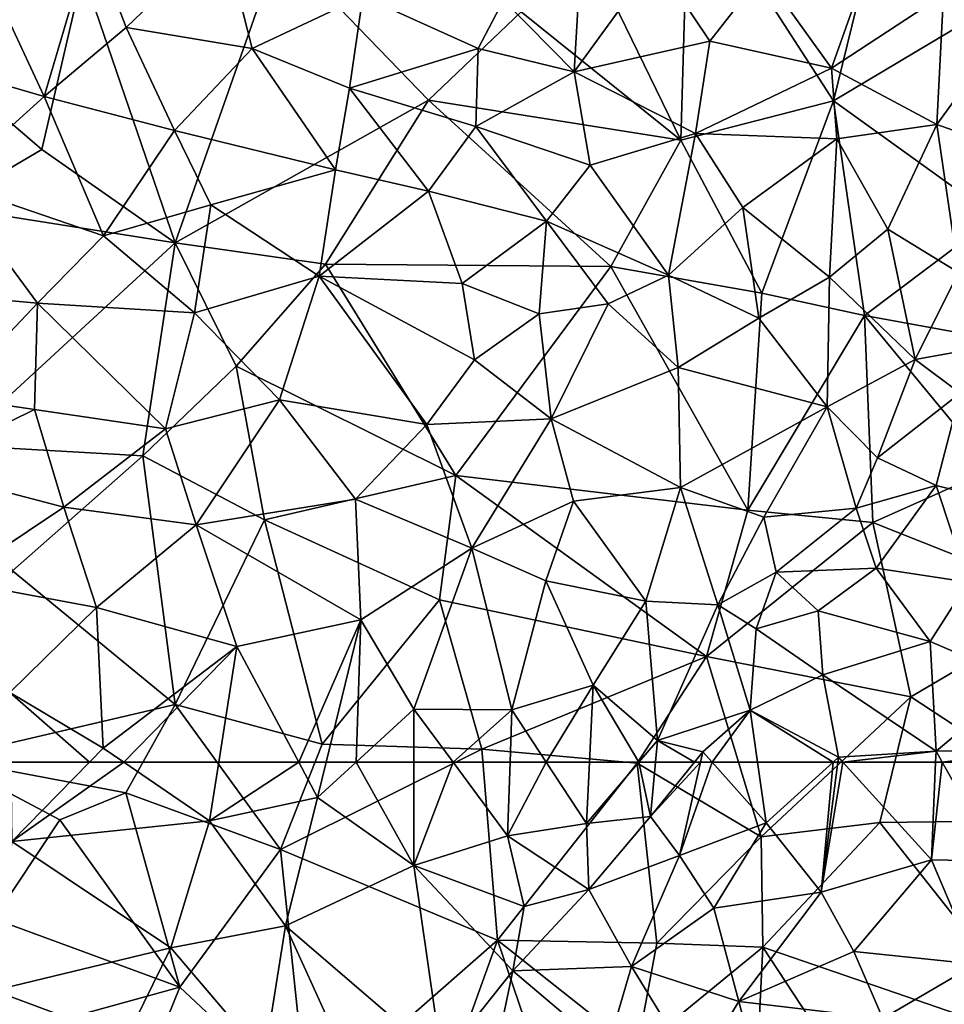
# Model space of a CAD drawing. Extents: x 576000 to 577000, y 6226000 to 6227017.
# Drawn here: x 576141 to 576181, y 6226115 to 6226157 of the extents above; entities that cross this region are included whole.
import ezdxf

# ---------------------------------------------------------------- set-up
doc = ezdxf.new("R2010")
doc.units = 0
doc.header["$MEASUREMENT"] = 0
doc.layers.add('Skov', color=109, linetype='Continuous')
doc.layers.add('Terraen_skov', color=33, linetype='Continuous')

# ---------------------------------------------------------------- blocks, each defined once
blk = doc.blocks.new('1km_6226_576_UTM32_ACAD_1_FMEBLOCK35')
at = {"layer": 'Terraen_skov', "color": 92, "true_color": 0x00cc00}
for points in [[(-27.891, 62.5, 28.221), (-31.294, 62.5, 28.323), (-31.246, 59.06, 28.28)], [(-26.403, 62.5, 28.181), (-27.891, 62.5, 28.221), (-31.246, 59.06, 28.28)], [(-26.403, 62.5, 28.181), (-31.246, 59.06, 28.28), (-22.686, 59.96, 28.06)], [(-22.286, 62.5, 28.073), (-26.403, 62.5, 28.181), (-22.686, 59.96, 28.06)], [(-18.822, 62.5, 27.939), (-22.286, 62.5, 28.073), (-22.686, 59.96, 28.06)], [(-18.822, 62.5, 27.939), (-22.686, 59.96, 28.06), (-18.006, 60.97, 27.89)], [(-17.632, 62.5, 27.882), (-18.822, 62.5, 27.939), (-18.006, 60.97, 27.89)], [(-16.336, 62.5, 27.79), (-18.006, 60.97, 27.89), (-13.836, 58.02, 27.54)], [(-16.336, 62.5, 27.79), (-17.632, 62.5, 27.882), (-18.006, 60.97, 27.89)], [(-13.829, 62.5, 27.606), (-16.336, 62.5, 27.79), (-13.836, 58.02, 27.54)], [(-12.129, 62.5, 27.627), (-13.829, 62.5, 27.606), (-13.836, 58.02, 27.54)], [(-12.129, 62.5, 27.627), (-13.836, 58.02, 27.54), (-9.776, 59.31, 27.61)], [(-9.665, 62.5, 27.499), (-12.129, 62.5, 27.627), (-9.776, 59.31, 27.61)], [(-8.099, 62.5, 27.392), (-9.665, 62.5, 27.499), (-9.776, 59.31, 27.61)], [(-8.099, 62.5, 27.392), (-9.776, 59.31, 27.61), (-6.356, 59.84, 27.36)], [(-6.223, 62.5, 27.387), (-8.099, 62.5, 27.392), (-6.356, 59.84, 27.36)], [(-4.08, 62.5, 27.427), (-6.356, 59.84, 27.36), (-3.576, 60.14, 25.67)], [(-4.08, 62.5, 27.427), (-6.223, 62.5, 27.387), (-6.356, 59.84, 27.36)], [(-4.08, 62.5, 27.427), (-3.576, 60.14, 25.67), (-3.361, 62.5, 26.943)], [(-3.361, 62.5, 26.943), (-3.576, 60.14, 25.67), (-1.669, 62.5, 25.393)], [(-1.669, 62.5, 25.393), (-3.576, 60.14, 25.67), (-1.407, 62.5, 25.094)], [(-3.576, 60.14, 25.67), (-2.316, 58.46, 22.89), (-1.407, 62.5, 25.094)], [(-1.407, 62.5, 25.094), (-2.316, 58.46, 22.89), (-0.906, 62.5, 24.737)], [(-2.316, 58.46, 22.89), (1.434, 59.87, 21.21), (-0.906, 62.5, 24.737)], [(-0.906, 62.5, 24.737), (1.434, 59.87, 21.21), (1.062, 62.5, 22.886)], [(4.333, 62.5, 20.349), (1.062, 62.5, 22.886), (1.434, 59.87, 21.21)], [(4.333, 62.5, 20.349), (1.434, 59.87, 21.21), (3.814, 56.87, 18.07)], [(4.333, 62.5, 20.349), (3.814, 56.87, 18.07), (4.537, 62.5, 20.201)], [(4.537, 62.5, 20.201), (3.814, 56.87, 18.07), (4.754, 62.5, 20.062)], [(3.814, 56.87, 18.07), (8.594, 58.26, 15.67), (4.754, 62.5, 20.062)], [(4.754, 62.5, 20.062), (8.594, 58.26, 15.67), (8.774, 62.5, 17.371)], [(8.774, 62.5, 17.371), (8.594, 58.26, 15.67), (9.062, 62.5, 17.219)], [(8.594, 58.26, 15.67), (11.504, 58.21, 14.11), (9.062, 62.5, 17.219)], [(12.973, 62.5, 15.659), (9.062, 62.5, 17.219), (11.504, 58.21, 14.11)], [(-18.006, 60.97, 27.89), (-22.686, 59.96, 28.06), (-19.386, 55.41, 27.89)], [(-13.836, 58.02, 27.54), (-18.006, 60.97, 27.89), (-19.386, 55.41, 27.89)], [(-22.686, 59.96, 28.06), (-31.246, 59.06, 28.28), (-24.356, 54.45, 28.04)], [(-22.686, 59.96, 28.06), (-24.356, 54.45, 28.04), (-19.386, 55.41, 27.89)], [(-9.776, 59.31, 27.61), (-6.246, 56.98, 24.86), (-6.356, 59.84, 27.36)], [(-3.576, 60.14, 25.67), (-6.356, 59.84, 27.36), (-6.246, 56.98, 24.86)], [(-3.576, 60.14, 25.67), (-6.246, 56.98, 24.86), (-2.316, 58.46, 22.89)], [(-2.316, 58.46, 22.89), (-0.836, 56.18, 20.59), (1.434, 59.87, 21.21)], [(-0.836, 56.18, 20.59), (3.814, 56.87, 18.07), (1.434, 59.87, 21.21)], [(-13.836, 58.02, 27.54), (-9.056, 56.24, 27.51), (-9.776, 59.31, 27.61)], [(-9.776, 59.31, 27.61), (-9.056, 56.24, 27.51), (-6.246, 56.98, 24.86)], [(-32.026, 52.61, 28.15), (-24.356, 54.45, 28.04), (-31.246, 59.06, 28.28)], [(-2.316, 58.46, 22.89), (-6.246, 56.98, 24.86), (-4.406, 53.65, 21.79)], [(-2.316, 58.46, 22.89), (-4.406, 53.65, 21.79), (-0.836, 56.18, 20.59)], [(-13.836, 58.02, 27.54), (-19.386, 55.41, 27.89), (-12.616, 49.59, 27.4)], [(-13.836, 58.02, 27.54), (-9.546, 53.46, 27.36), (-9.056, 56.24, 27.51)], [(-13.836, 58.02, 27.54), (-12.616, 49.59, 27.4), (-9.546, 53.46, 27.36)], [(8.594, 58.26, 15.67), (3.814, 56.87, 18.07), (5.234, 54.29, 15.68)], [(8.594, 58.26, 15.67), (5.234, 54.29, 15.68), (10.524, 53.75, 12.66)], [(8.594, 58.26, 15.67), (10.524, 53.75, 12.66), (11.504, 58.21, 14.11)], [(-9.546, 53.46, 27.36), (-4.406, 53.65, 21.79), (-6.246, 56.98, 24.86)], [(-9.056, 56.24, 27.51), (-9.546, 53.46, 27.36), (-6.246, 56.98, 24.86)], [(-0.836, 56.18, 20.59), (0.244, 52.13, 18.2), (3.814, 56.87, 18.07)], [(3.814, 56.87, 18.07), (0.244, 52.13, 18.2), (5.234, 54.29, 15.68)], [(-0.836, 56.18, 20.59), (-4.406, 53.65, 21.79), (0.244, 52.13, 18.2)], [(-19.386, 55.41, 27.89), (-24.356, 54.45, 28.04), (-20.296, 49.69, 27.63)], [(-19.386, 55.41, 27.89), (-20.296, 49.69, 27.63), (-16.406, 48.84, 27.71)], [(-19.386, 55.41, 27.89), (-16.406, 48.84, 27.71), (-12.616, 49.59, 27.4)], [(-32.026, 52.61, 28.15), (-26.316, 50.49, 27.95), (-24.356, 54.45, 28.04)], [(-24.356, 54.45, 28.04), (-26.316, 50.49, 27.95), (-20.296, 49.69, 27.63)], [(0.244, 52.13, 18.2), (6.494, 51.39, 14.2), (5.234, 54.29, 15.68)], [(6.494, 51.39, 14.2), (10.524, 53.75, 12.66), (5.234, 54.29, 15.68)], [(6.494, 51.39, 14.2), (10.634, 50.66, 12.45), (10.524, 53.75, 12.66)], [(-9.546, 53.46, 27.36), (-12.616, 49.59, 27.4), (-10.646, 48.23, 24.45)], [(-9.546, 53.46, 27.36), (-10.646, 48.23, 24.45), (-5.476, 50, 21.29)], [(-9.546, 53.46, 27.36), (-5.476, 50, 21.29), (-4.406, 53.65, 21.79)], [(-4.406, 53.65, 21.79), (-5.476, 50, 21.29), (-1.606, 49.09, 17.88)], [(-4.406, 53.65, 21.79), (-1.606, 49.09, 17.88), (0.244, 52.13, 18.2)], [(-32.026, 52.61, 28.15), (-29.386, 47.76, 28.05), (-26.316, 50.49, 27.95)], [(1.524, 47.32, 15.13), (0.244, 52.13, 18.2), (-1.606, 49.09, 17.88)], [(1.524, 47.32, 15.13), (6.494, 51.39, 14.2), (0.244, 52.13, 18.2)]]:
    blk.add_polyline3d(points, close=True, dxfattribs=at)
blk = doc.blocks.new('1km_6226_576_UTM32_ACAD_1_FMEBLOCK50')
at = {"layer": 'Terraen_skov', "color": 92, "true_color": 0x00cc00}
for points in [[(-49.05, -26.42, 28.84), (-51.14, -32.08, 28.78), (-45.67, -33.66, 28.78)], [(-43.63, -26.71, 28.66), (-49.05, -26.42, 28.84), (-45.67, -33.66, 28.78)], [(-43.63, -26.71, 28.66), (-45.67, -33.66, 28.78), (-42.12, -30.67, 28.67)], [(-43.63, -26.71, 28.66), (-42.12, -30.67, 28.67), (-37.92, -26.63, 28.62)], [(-37.92, -26.63, 28.62), (-42.12, -30.67, 28.67), (-36.66, -31.58, 28.64)], [(-37.92, -26.63, 28.62), (-36.66, -31.58, 28.64), (-31.87, -29.32, 28.48)], [(-11.56, -32.43, 27.3), (-9.85, -27.63, 27.37), (-14.52, -28.3, 27.49)], [(-11.56, -32.43, 27.3), (-6.7, -29.24, 27.33), (-9.85, -27.63, 27.37)], [(-25.77, -29.47, 28.1), (-22.71, -32.59, 27.74), (-22.45, -28.12, 27.85)], [(-19.19, -27.74, 27.72), (-22.45, -28.12, 27.85), (-22.71, -32.59, 27.74)], [(-19.19, -27.74, 27.72), (-22.71, -32.59, 27.74), (-16.83, -31.27, 27.51)], [(-19.19, -27.74, 27.72), (-16.83, -31.27, 27.51), (-14.52, -28.3, 27.49)], [(-11.56, -32.43, 27.3), (-14.52, -28.3, 27.49), (-16.83, -31.27, 27.51)], [(-31.87, -29.32, 28.48), (-36.66, -31.58, 28.64), (-32.44, -33.3, 28.44)], [(-31.87, -29.32, 28.48), (-32.44, -33.3, 28.44), (-26.87, -31.59, 28.13)], [(-25.77, -29.47, 28.1), (-31.87, -29.32, 28.48), (-26.87, -31.59, 28.13)], [(-6.99, -34.87, 27.22), (-6.7, -29.24, 27.33), (-11.56, -32.43, 27.3)], [(-6.99, -34.87, 27.22), (-3.95, -30.68, 27.23), (-6.7, -29.24, 27.33)], [(-25.77, -29.47, 28.1), (-26.87, -31.59, 28.13), (-22.71, -32.59, 27.74)], [(-42.12, -30.67, 28.67), (-45.67, -33.66, 28.78), (-40.03, -35.13, 28.64)], [(-42.12, -30.67, 28.67), (-40.03, -35.13, 28.64), (-36.66, -31.58, 28.64)], [(-6.99, -34.87, 27.22), (-2.37, -36.51, 27.17), (-3.95, -30.68, 27.23)], [(-17.45, -35.27, 27.48), (-16.83, -31.27, 27.51), (-22.71, -32.59, 27.74)], [(-17.45, -35.27, 27.48), (-11.56, -32.43, 27.3), (-16.83, -31.27, 27.51)], [(-36.66, -31.58, 28.64), (-40.03, -35.13, 28.64), (-33.05, -36.84, 28.33)], [(-36.66, -31.58, 28.64), (-33.05, -36.84, 28.33), (-32.44, -33.3, 28.44)], [(-32.44, -33.3, 28.44), (-26.97, -34.96, 27.97), (-26.87, -31.59, 28.13)], [(-26.87, -31.59, 28.13), (-26.97, -34.96, 27.97), (-22.71, -32.59, 27.74)], [(-51.14, -32.08, 28.78), (-49.82, -37.4, 28.81), (-45.67, -33.66, 28.78)], [(-22.02, -36.64, 27.63), (-22.71, -32.59, 27.74), (-26.97, -34.96, 27.97)], [(-22.02, -36.64, 27.63), (-17.45, -35.27, 27.48), (-22.71, -32.59, 27.74)], [(-17.45, -35.27, 27.48), (-11.32, -35.49, 27.33), (-11.56, -32.43, 27.3)], [(-6.99, -34.87, 27.22), (-11.56, -32.43, 27.3), (-11.32, -35.49, 27.33)], [(-45.67, -33.66, 28.78), (-49.82, -37.4, 28.81), (-43.11, -39.7, 28.7)], [(-45.67, -33.66, 28.78), (-43.11, -39.7, 28.7), (-40.03, -35.13, 28.64)], [(-32.44, -33.3, 28.44), (-33.05, -36.84, 28.33), (-29.02, -37.76, 28.01)], [(-32.44, -33.3, 28.44), (-29.02, -37.76, 28.01), (-26.97, -34.96, 27.97)], [(-23.91, -39.06, 27.71), (-26.97, -34.96, 27.97), (-29.02, -37.76, 28.01)], [(-23.91, -39.06, 27.71), (-22.02, -36.64, 27.63), (-26.97, -34.96, 27.97)], [(-9.12, -39.41, 27.07), (-6.99, -34.87, 27.22), (-11.32, -35.49, 27.33)], [(-6.05, -41.29, 27.17), (-6.99, -34.87, 27.22), (-9.12, -39.41, 27.07)], [(-6.05, -41.29, 27.17), (-2.37, -36.51, 27.17), (-6.99, -34.87, 27.22)], [(-40.03, -35.13, 28.64), (-43.11, -39.7, 28.7), (-38.45, -38.36, 28.61)], [(-40.03, -35.13, 28.64), (-38.45, -38.36, 28.61), (-33.05, -36.84, 28.33)], [(-18.62, -41.4, 27.44), (-17.45, -35.27, 27.48), (-22.02, -36.64, 27.63)], [(-18.62, -41.4, 27.44), (-15.4, -38.47, 27.28), (-17.45, -35.27, 27.48)], [(-15.4, -38.47, 27.28), (-11.32, -35.49, 27.33), (-17.45, -35.27, 27.48)], [(-15.4, -38.47, 27.28), (-11.65, -41.49, 27.22), (-11.32, -35.49, 27.33)], [(-9.12, -39.41, 27.07), (-11.32, -35.49, 27.33), (-11.65, -41.49, 27.22)], [(-18.62, -41.4, 27.44), (-22.02, -36.64, 27.63), (-23.91, -39.06, 27.71)], [(-33.05, -36.84, 28.33), (-38.45, -38.36, 28.61), (-33.76, -41.44, 28.32)], [(-29.02, -37.76, 28.01), (-33.05, -36.84, 28.33), (-33.76, -41.44, 28.32)], [(-49.82, -37.4, 28.81), (-49.93, -42.26, 28.81), (-45.97, -42.62, 28.7)], [(-49.82, -37.4, 28.81), (-45.97, -42.62, 28.7), (-43.11, -39.7, 28.7)], [(-29.02, -37.76, 28.01), (-33.76, -41.44, 28.32), (-27.56, -41.77, 27.95)], [(-23.91, -39.06, 27.71), (-29.02, -37.76, 28.01), (-27.56, -41.77, 27.95)], [(-38.45, -38.36, 28.61), (-43.11, -39.7, 28.7), (-39.16, -43.04, 28.57)], [(-38.45, -38.36, 28.61), (-39.16, -43.04, 28.57), (-33.76, -41.44, 28.32)], [(-14.71, -43.27, 27.3), (-15.4, -38.47, 27.28), (-18.62, -41.4, 27.44)], [(-14.71, -43.27, 27.3), (-11.65, -41.49, 27.22), (-15.4, -38.47, 27.28)], [(-24.22, -43.08, 27.66), (-23.91, -39.06, 27.71), (-27.56, -41.77, 27.95)], [(-24.22, -43.08, 27.66), (-21.24, -42.64, 27.57), (-23.91, -39.06, 27.71)], [(-21.24, -42.64, 27.57), (-18.62, -41.4, 27.44), (-23.91, -39.06, 27.71)], [(-7.94, -45.06, 27.03), (-9.12, -39.41, 27.07), (-11.65, -41.49, 27.22)], [(-7.94, -45.06, 27.03), (-6.05, -41.29, 27.17), (-9.12, -39.41, 27.07)], [(-45.97, -42.62, 28.7), (-39.16, -43.04, 28.57), (-43.11, -39.7, 28.7)], [(-7.94, -45.06, 27.03), (-3.37, -44.24, 24.76), (-6.05, -41.29, 27.17)], [(-33.76, -41.44, 28.32), (-39.16, -43.04, 28.57), (-35.48, -46.81, 28.26)], [(-33.76, -41.44, 28.32), (-35.48, -46.81, 28.26), (-29.1, -47.87, 27.94)], [(-27.03, -45.07, 27.85), (-33.76, -41.44, 28.32), (-29.1, -47.87, 27.94)], [(-27.03, -45.07, 27.85), (-27.56, -41.77, 27.95), (-33.76, -41.44, 28.32)], [(-27.03, -45.07, 27.85), (-24.22, -43.08, 27.66), (-27.56, -41.77, 27.95)], [(-21.24, -42.64, 27.57), (-18.2, -45.4, 27.37), (-18.62, -41.4, 27.44)], [(-14.71, -43.27, 27.3), (-18.62, -41.4, 27.44), (-18.2, -45.4, 27.37)], [(-11.74, -47.11, 27.3), (-11.65, -41.49, 27.22), (-14.71, -43.27, 27.3)], [(-11.74, -47.11, 27.3), (-7.94, -45.06, 27.03), (-11.65, -41.49, 27.22)], [(-49.93, -42.26, 28.81), (-49.8, -46.68, 28.73), (-45.97, -42.62, 28.7)], [(-45.97, -42.62, 28.7), (-49.8, -46.68, 28.73), (-46.09, -47.23, 28.65)], [(-45.97, -42.62, 28.7), (-46.09, -47.23, 28.65), (-40.42, -48.06, 28.48)], [(-45.97, -42.62, 28.7), (-40.42, -48.06, 28.48), (-39.16, -43.04, 28.57)], [(-23.7, -47.63, 27.5), (-21.24, -42.64, 27.57), (-24.22, -43.08, 27.66)], [(-23.7, -47.63, 27.5), (-18.2, -45.4, 27.37), (-21.24, -42.64, 27.57)], [(-39.16, -43.04, 28.57), (-40.42, -48.06, 28.48), (-35.48, -46.81, 28.26)], [(-23.7, -47.63, 27.5), (-24.22, -43.08, 27.66), (-27.03, -45.07, 27.85)], [(-11.74, -47.11, 27.3), (-14.71, -43.27, 27.3), (-18.2, -45.4, 27.37)], [(-7.94, -45.06, 27.03), (-5.99, -46.52, 25.18), (-3.37, -44.24, 24.76)], [(-23.7, -47.63, 27.5), (-27.03, -45.07, 27.85), (-29.1, -47.87, 27.94)], [(-11.74, -47.11, 27.3), (-9.56, -49.32, 26.53), (-7.94, -45.06, 27.03)], [(-7.94, -45.06, 27.03), (-9.56, -49.32, 26.53), (-5.99, -46.52, 25.18)], [(-18.1, -50.6, 27.29), (-18.2, -45.4, 27.37), (-23.7, -47.63, 27.5)], [(-18.1, -50.6, 27.29), (-11.74, -47.11, 27.3), (-18.2, -45.4, 27.37)], [(-51.26, -49.76, 28.61), (-46.09, -47.23, 28.65), (-49.8, -46.68, 28.73)], [(-39.09, -52.22, 28.38), (-35.48, -46.81, 28.26), (-40.42, -48.06, 28.48)], [(-39.09, -52.22, 28.38), (-32.19, -51.11, 28.05), (-35.48, -46.81, 28.26)], [(-32.19, -51.11, 28.05), (-29.1, -47.87, 27.94), (-35.48, -46.81, 28.26)], [(-7.02, -50.51, 23.4), (-5.99, -46.52, 25.18), (-9.56, -49.32, 26.53)], [(-4.2, -51.21, 21.01), (-5.99, -46.52, 25.18), (-7.02, -50.51, 23.4)], [(-51.26, -49.76, 28.61), (-44.82, -51.45, 28.53), (-46.09, -47.23, 28.65)], [(-44.82, -51.45, 28.53), (-40.42, -48.06, 28.48), (-46.09, -47.23, 28.65)], [(-14.49, -51.89, 27.06), (-11.74, -47.11, 27.3), (-18.1, -50.6, 27.29)], [(-14.49, -51.89, 27.06), (-10.49, -51.5, 25), (-11.74, -47.11, 27.3)], [(-10.49, -51.5, 25), (-9.56, -49.32, 26.53), (-11.74, -47.11, 27.3)], [(-27.15, -53.23, 27.72), (-23.7, -47.63, 27.5), (-29.1, -47.87, 27.94)], [(-22.74, -51.19, 27.47), (-23.7, -47.63, 27.5), (-27.15, -53.23, 27.72)], [(-22.74, -51.19, 27.47), (-18.1, -50.6, 27.29), (-23.7, -47.63, 27.5)], [(-39.09, -52.22, 28.38), (-40.42, -48.06, 28.48), (-44.82, -51.45, 28.53)], [(-27.15, -53.23, 27.72), (-29.1, -47.87, 27.94), (-32.19, -51.11, 28.05)], [(-10.49, -51.5, 25), (-7.02, -50.51, 23.4), (-9.56, -49.32, 26.53)], [(-51.26, -49.76, 28.61), (-49.6, -54.65, 28.58), (-44.82, -51.45, 28.53)], [(-22.74, -51.19, 27.47), (-19.6, -55.52, 27.37), (-18.1, -50.6, 27.29)], [(-19.6, -55.52, 27.37), (-16.48, -55.68, 27.21), (-18.1, -50.6, 27.29)], [(-14.49, -51.89, 27.06), (-18.1, -50.6, 27.29), (-16.48, -55.68, 27.21)], [(-9.62, -54.1, 22.72), (-7.02, -50.51, 23.4), (-10.49, -51.5, 25)], [(-5.63, -54.7, 19.94), (-7.02, -50.51, 23.4), (-9.62, -54.1, 22.72)], [(-4.2, -51.21, 21.01), (-7.02, -50.51, 23.4), (-5.63, -54.7, 19.94)], [(-39.09, -52.22, 28.38), (-31.95, -56.33, 27.85), (-32.19, -51.11, 28.05)], [(-27.15, -53.23, 27.72), (-32.19, -51.11, 28.05), (-31.95, -56.33, 27.85)], [(-44.82, -51.45, 28.53), (-49.6, -54.65, 28.58), (-43.41, -55.8, 28.4)], [(-39.09, -52.22, 28.38), (-44.82, -51.45, 28.53), (-43.41, -55.8, 28.4)], [(-22.74, -51.19, 27.47), (-27.15, -53.23, 27.72), (-23.93, -54.65, 27.46)], [(-22.74, -51.19, 27.47), (-23.93, -54.65, 27.46), (-19.6, -55.52, 27.37)], [(-14.49, -51.89, 27.06), (-13.96, -54.27, 25.34), (-10.49, -51.5, 25)], [(-9.62, -54.1, 22.72), (-10.49, -51.5, 25), (-13.96, -54.27, 25.34)], [(-14.49, -51.89, 27.06), (-16.48, -55.68, 27.21), (-13.96, -54.27, 25.34)], [(-39.09, -52.22, 28.38), (-43.41, -55.8, 28.4), (-37.32, -57.49, 28.1)], [(-39.09, -52.22, 28.38), (-37.32, -57.49, 28.1), (-31.95, -56.33, 27.85)], [(-27.15, -53.23, 27.72), (-31.95, -56.33, 27.85), (-29.65, -60.2, 27.64)], [(-27.15, -53.23, 27.72), (-29.65, -60.2, 27.64), (-25.41, -60.23, 27.42)], [(-27.15, -53.23, 27.72), (-25.41, -60.23, 27.42), (-23.93, -54.65, 27.46)], [(-12.13, -55.94, 22.93), (-9.62, -54.1, 22.72), (-13.96, -54.27, 25.34)], [(-7.28, -57.28, 19.59), (-9.62, -54.1, 22.72), (-12.13, -55.94, 22.93)], [(-5.63, -54.7, 19.94), (-9.62, -54.1, 22.72), (-7.28, -57.28, 19.59)], [(-14.82, -56.73, 25.91), (-13.96, -54.27, 25.34), (-16.48, -55.68, 27.21)], [(-14.82, -56.73, 25.91), (-12.13, -55.94, 22.93), (-13.96, -54.27, 25.34)], [(-49.6, -54.65, 28.58), (-47.16, -59.48, 28.36), (-43.41, -55.8, 28.4)], [(-21.88, -59.16, 27.42), (-23.93, -54.65, 27.46), (-25.41, -60.23, 27.42)], [(-19.6, -55.52, 27.37), (-23.93, -54.65, 27.46), (-21.88, -59.16, 27.42)], [(-5.63, -54.7, 19.94), (-7.28, -57.28, 19.59), (-3.37, -58.95, 16.88)], [(-47.16, -59.48, 28.36), (-43.12, -61.89, 28.21), (-43.41, -55.8, 28.4)], [(-37.32, -57.49, 28.1), (-43.41, -55.8, 28.4), (-43.12, -61.89, 28.21)], [(-19.6, -55.52, 27.37), (-21.88, -59.16, 27.42), (-19.1, -61.56, 27.45)], [(-19.6, -55.52, 27.37), (-19.1, -61.56, 27.45), (-16.48, -55.68, 27.21)], [(-19.1, -61.56, 27.45), (-15.08, -60.25, 24.32), (-16.48, -55.68, 27.21)], [(-14.82, -56.73, 25.91), (-16.48, -55.68, 27.21), (-15.08, -60.25, 24.32)], [(-14.82, -56.73, 25.91), (-11.94, -58.72, 22.26), (-12.13, -55.94, 22.93)], [(-11.94, -58.72, 22.26), (-7.28, -57.28, 19.59), (-12.13, -55.94, 22.93)], [(-31.95, -56.33, 27.85), (-37.32, -57.49, 28.1), (-34.646, -62.5, 27.939)], [(-33.456, -62.5, 27.882), (-31.95, -56.33, 27.85), (-34.646, -62.5, 27.939)], [(-32.16, -62.5, 27.79), (-31.95, -56.33, 27.85), (-33.456, -62.5, 27.882)], [(-32.16, -62.5, 27.79), (-29.65, -60.2, 27.64), (-31.95, -56.33, 27.85)], [(-14.82, -56.73, 25.91), (-15.08, -60.25, 24.32), (-11.94, -58.72, 22.26)], [(-37.32, -57.49, 28.1), (-43.12, -61.89, 28.21), (-42.227, -62.5, 28.181)], [(-38.11, -62.5, 28.073), (-37.32, -57.49, 28.1), (-42.227, -62.5, 28.181)], [(-34.646, -62.5, 27.939), (-37.32, -57.49, 28.1), (-38.11, -62.5, 28.073)], [(-7.03, -62.03, 17.56), (-7.28, -57.28, 19.59), (-11.94, -58.72, 22.26)], [(-7.03, -62.03, 17.56), (-3.37, -58.95, 16.88), (-7.28, -57.28, 19.59)], [(-15.08, -60.25, 24.32), (-11.26, -62.29, 20.28), (-11.94, -58.72, 22.26)], [(-7.03, -62.03, 17.56), (-11.94, -58.72, 22.26), (-11.26, -62.29, 20.28)], [(-21.88, -59.16, 27.42), (-25.41, -60.23, 27.42), (-23.923, -62.5, 27.392)], [(-22.047, -62.5, 27.387), (-21.88, -59.16, 27.42), (-23.923, -62.5, 27.392)], [(-19.904, -62.5, 27.427), (-21.88, -59.16, 27.42), (-22.047, -62.5, 27.387)], [(-19.904, -62.5, 27.427), (-19.1, -61.56, 27.45), (-21.88, -59.16, 27.42)], [(-2.68, -62, 15.84), (-3.37, -58.95, 16.88), (-7.03, -62.03, 17.56)], [(-43.715, -62.5, 28.221), (-43.12, -61.89, 28.21), (-47.16, -59.48, 28.36)], [(-43.715, -62.5, 28.221), (-47.16, -59.48, 28.36), (-47.118, -62.5, 28.323)], [(-29.653, -62.5, 27.606), (-29.65, -60.2, 27.64), (-32.16, -62.5, 27.79)], [(-27.953, -62.5, 27.627), (-29.65, -60.2, 27.64), (-29.653, -62.5, 27.606)], [(-25.41, -60.23, 27.42), (-29.65, -60.2, 27.64), (-27.953, -62.5, 27.627)], [(-25.489, -62.5, 27.499), (-25.41, -60.23, 27.42), (-27.953, -62.5, 27.627)], [(-23.923, -62.5, 27.392), (-25.41, -60.23, 27.42), (-25.489, -62.5, 27.499)], [(-17.13, -62.05, 25.34), (-15.08, -60.25, 24.32), (-19.1, -61.56, 27.45)], [(-16.73, -62.5, 24.737), (-15.08, -60.25, 24.32), (-17.13, -62.05, 25.34)], [(-16.73, -62.5, 24.737), (-14.762, -62.5, 22.886), (-15.08, -60.25, 24.32)], [(-14.762, -62.5, 22.886), (-11.491, -62.5, 20.349), (-15.08, -60.25, 24.32)], [(-11.491, -62.5, 20.349), (-11.26, -62.29, 20.28), (-15.08, -60.25, 24.32)], [(-19.904, -62.5, 27.427), (-19.185, -62.5, 26.943), (-19.1, -61.56, 27.45)], [(-19.185, -62.5, 26.943), (-17.494, -62.5, 25.393), (-19.1, -61.56, 27.45)], [(-17.494, -62.5, 25.393), (-17.13, -62.05, 25.34), (-19.1, -61.56, 27.45)], [(-42.227, -62.5, 28.181), (-43.12, -61.89, 28.21), (-43.715, -62.5, 28.221)], [(-17.494, -62.5, 25.393), (-17.231, -62.5, 25.094), (-17.13, -62.05, 25.34)], [(-17.231, -62.5, 25.094), (-16.73, -62.5, 24.737), (-17.13, -62.05, 25.34)], [(-11.07, -62.5, 20.062), (-7.03, -62.03, 17.56), (-11.26, -62.29, 20.28)], [(-11.07, -62.5, 20.062), (-7.05, -62.5, 17.371), (-7.03, -62.03, 17.56)], [(-7.05, -62.5, 17.371), (-6.762, -62.5, 17.219), (-7.03, -62.03, 17.56)], [(-2.68, -62, 15.84), (-7.03, -62.03, 17.56), (-6.762, -62.5, 17.219)], [(-2.851, -62.5, 15.659), (-2.68, -62, 15.84), (-6.762, -62.5, 17.219)], [(-11.491, -62.5, 20.349), (-11.287, -62.5, 20.201), (-11.26, -62.29, 20.28)], [(-11.287, -62.5, 20.201), (-11.07, -62.5, 20.062), (-11.26, -62.29, 20.28)]]:
    blk.add_polyline3d(points, close=True, dxfattribs=at)
blk = doc.blocks.new('1km_6226_576_UTM32_ACAD_1_FMEBLOCK112')
at = {"layer": 'Skov', "color": 107, "true_color": 0x3b7449}
for points in [[(-141.51, -336.62, 29.281), (-146.62, -338.22, 27.991), (-141.84, -348.05, 29.988)], [(-141.51, -336.62, 29.281), (-141.84, -348.05, 29.988), (-135.22, -346.35, 32.95)], [(-133.44, -339.1, 27.459), (-141.51, -336.62, 29.281), (-135.22, -346.35, 32.95)], [(-148.75, -342.5, 40.391), (-141.84, -348.05, 29.988), (-146.62, -338.22, 27.991)], [(-133.44, -339.1, 27.459), (-135.22, -346.35, 32.95), (-128.75, -342.5, 34.459)], [(-159.22, -339.63, 38.879), (-167.75, -340.81, 28.756), (-163.75, -352.5, 46.476)], [(-152.77, -346.32, 28.158), (-159.22, -339.63, 38.879), (-163.75, -352.5, 46.476)], [(-148.75, -342.5, 40.391), (-159.22, -339.63, 38.879), (-152.77, -346.32, 28.158)], [(-177.21, -341.85, 31.493), (-169.52, -348.46, 35.854), (-167.75, -340.81, 28.756)], [(-167.75, -340.81, 28.756), (-169.52, -348.46, 35.854), (-163.75, -352.5, 46.476)], [(-177.21, -341.85, 31.493), (-173.73, -350.93, 46.853), (-169.52, -348.46, 35.854)], [(-148.75, -342.5, 40.391), (-152.77, -346.32, 28.158), (-141.84, -348.05, 29.988)], [(-128.75, -342.5, 34.459), (-135.22, -346.35, 32.95), (-128.21, -351.39, 47.093)], [(-152.77, -346.32, 28.158), (-163.75, -352.5, 46.476), (-157.23, -353.42, 28.282)], [(-144.87, -353.53, 27.562), (-152.77, -346.32, 28.158), (-157.23, -353.42, 28.282)], [(-141.84, -348.05, 29.988), (-152.77, -346.32, 28.158), (-144.87, -353.53, 27.562)], [(-135.22, -346.35, 32.95), (-141.84, -348.05, 29.988), (-138.33, -354.68, 45.693)], [(-133.88, -355.65, 41.953), (-135.22, -346.35, 32.95), (-138.33, -354.68, 45.693)], [(-133.88, -355.65, 41.953), (-128.21, -351.39, 47.093), (-135.22, -346.35, 32.95)], [(-141.84, -348.05, 29.988), (-144.87, -353.53, 27.562), (-138.33, -354.68, 45.693)], [(-173.73, -350.93, 46.853), (-163.75, -352.5, 46.476), (-169.52, -348.46, 35.854)], [(-173.73, -350.93, 46.853), (-173.27, -361.27, 28.678), (-163.75, -352.5, 46.476)], [(-133.88, -355.65, 41.953), (-123.75, -357.5, 22.558), (-128.21, -351.39, 47.093)], [(-163.75, -352.5, 46.476), (-173.27, -361.27, 28.678), (-165.15, -361.73, 34.842)], [(-163.75, -352.5, 46.476), (-165.15, -361.73, 34.842), (-161.11, -357.85, 28.422)], [(-163.75, -352.5, 46.476), (-161.11, -357.85, 28.422), (-157.23, -353.42, 28.282)], [(-151.59, -362.58, 44.672), (-157.23, -353.42, 28.282), (-161.11, -357.85, 28.422)], [(-144.87, -353.53, 27.562), (-157.23, -353.42, 28.282), (-151.59, -362.58, 44.672)], [(-138.93, -364.09, 41.248), (-144.87, -353.53, 27.562), (-151.59, -362.58, 44.672)], [(-138.93, -364.09, 41.248), (-138.33, -354.68, 45.693), (-144.87, -353.53, 27.562)], [(-133.88, -355.65, 41.953), (-138.33, -354.68, 45.693), (-138.93, -364.09, 41.248)], [(-133.88, -355.65, 41.953), (-138.93, -364.09, 41.248), (-133.52, -364.62, 24.132)], [(-133.88, -355.65, 41.953), (-133.52, -364.62, 24.132), (-128.38, -362.32, 42.042)], [(-133.88, -355.65, 41.953), (-128.38, -362.32, 42.042), (-123.75, -357.5, 22.558)], [(-159.88, -364.51, 45.472), (-161.11, -357.85, 28.422), (-165.15, -361.73, 34.842)], [(-151.59, -362.58, 44.672), (-161.11, -357.85, 28.422), (-159.88, -364.51, 45.472)], [(-170.8, -366.71, 28.489), (-165.15, -361.73, 34.842), (-173.27, -361.27, 28.678)], [(-170.8, -366.71, 28.489), (-163.75, -372.5, 28.163), (-165.15, -361.73, 34.842)], [(-159.88, -364.51, 45.472), (-165.15, -361.73, 34.842), (-163.75, -372.5, 28.163)], [(-152.3, -367.97, 27.73), (-151.59, -362.58, 44.672), (-159.88, -364.51, 45.472)], [(-140.73, -370.42, 45.22), (-151.59, -362.58, 44.672), (-152.3, -367.97, 27.73)], [(-140.73, -370.42, 45.22), (-138.93, -364.09, 41.248), (-151.59, -362.58, 44.672)], [(-128.38, -362.32, 42.042), (-133.52, -364.62, 24.132), (-124.86, -368.05, 16.794)], [(-133.52, -364.62, 24.132), (-138.93, -364.09, 41.248), (-140.73, -370.42, 45.22)], [(-159.88, -364.51, 45.472), (-163.75, -372.5, 28.163), (-157.38, -374.22, 43.92)], [(-152.3, -367.97, 27.73), (-159.88, -364.51, 45.472), (-157.38, -374.22, 43.92)], [(-131.87, -372.17, 22.496), (-133.52, -364.62, 24.132), (-140.73, -370.42, 45.22)], [(-131.87, -372.17, 22.496), (-124.86, -368.05, 16.794), (-133.52, -364.62, 24.132)], [(-170.8, -366.71, 28.489), (-173.77, -374.84, 28.408), (-163.75, -372.5, 28.163)], [(-150.46, -374.44, 48.7), (-152.3, -367.97, 27.73), (-157.38, -374.22, 43.92)], [(-150.46, -374.44, 48.7), (-140.73, -370.42, 45.22), (-152.3, -367.97, 27.73)], [(-131.87, -372.17, 22.496), (-123.75, -377.5, 32.497), (-124.86, -368.05, 16.794)], [(-150.46, -374.44, 48.7), (-143.73, -375.05, 50.89), (-140.73, -370.42, 45.22)], [(-140.73, -370.42, 45.22), (-143.73, -375.05, 50.89), (-138.36, -378.23, 21.107)], [(-131.87, -372.17, 22.496), (-140.73, -370.42, 45.22), (-138.36, -378.23, 21.107)], [(-131.87, -372.17, 22.496), (-138.36, -378.23, 21.107), (-133.21, -377.62, 51.013)], [(-131.87, -372.17, 22.496), (-133.21, -377.62, 51.013), (-123.75, -377.5, 32.497)], [(-163.75, -372.5, 28.163), (-173.77, -374.84, 28.408), (-165.89, -376.33, 28.137)], [(-163.75, -372.5, 28.163), (-165.89, -376.33, 28.137), (-159.19, -378.79, 48.927)], [(-163.75, -372.5, 28.163), (-159.19, -378.79, 48.927), (-157.38, -374.22, 43.92)], [(-150.46, -374.44, 48.7), (-157.38, -374.22, 43.92), (-159.19, -378.79, 48.927)], [(-150.46, -374.44, 48.7), (-159.19, -378.79, 48.927), (-149.78, -382.72, 59.787)], [(-150.46, -374.44, 48.7), (-149.78, -382.72, 59.787), (-143.73, -375.05, 50.89)], [(-173.77, -374.84, 28.408), (-171.6, -381.79, 31.979), (-168.75, -377.5, 49.992)], [(-173.77, -374.84, 28.408), (-168.75, -377.5, 49.992), (-165.89, -376.33, 28.137)], [(-149.78, -382.72, 59.787), (-142.88, -382.85, 21.59), (-143.73, -375.05, 50.89)], [(-142.88, -382.85, 21.59), (-138.36, -378.23, 21.107), (-143.73, -375.05, 50.89)], [(-163.55, -384.75, 46.833), (-165.89, -376.33, 28.137), (-168.75, -377.5, 49.992)], [(-159.19, -378.79, 48.927), (-165.89, -376.33, 28.137), (-163.55, -384.75, 46.833)], [(-163.55, -384.75, 46.833), (-168.75, -377.5, 49.992), (-171.6, -381.79, 31.979)], [(-133.21, -377.62, 51.013), (-125.44, -387.43, 14.988), (-123.75, -377.5, 32.497)], [(-133.21, -377.62, 51.013), (-138.36, -378.23, 21.107), (-138.28, -383.02, 32.96)], [(-133.21, -377.62, 51.013), (-138.28, -383.02, 32.96), (-125.44, -387.43, 14.988)], [(-138.28, -383.02, 32.96), (-138.36, -378.23, 21.107), (-142.88, -382.85, 21.59)], [(-158.02, -389.93, 27.735), (-159.19, -378.79, 48.927), (-163.55, -384.75, 46.833)], [(-149.78, -382.72, 59.787), (-159.19, -378.79, 48.927), (-158.02, -389.93, 27.735)], [(-173.29, -387.43, 42.499), (-163.55, -384.75, 46.833), (-171.6, -381.79, 31.979)], [(-149.78, -382.72, 59.787), (-158.02, -389.93, 27.735), (-153.22, -392.26, 31.865)], [(-149.78, -382.72, 59.787), (-153.22, -392.26, 31.865), (-146.53, -392.26, 20.101)], [(-149.78, -382.72, 59.787), (-146.53, -392.26, 20.101), (-143.75, -387.5, 45.28)], [(-149.78, -382.72, 59.787), (-143.75, -387.5, 45.28), (-142.88, -382.85, 21.59)], [(-138.28, -383.02, 32.96), (-142.88, -382.85, 21.59), (-143.75, -387.5, 45.28)], [(-138.28, -383.02, 32.96), (-143.75, -387.5, 45.28), (-138.75, -392.5, 19.908)], [(-131.67, -393.08, 11.858), (-138.28, -383.02, 32.96), (-138.75, -392.5, 19.908)], [(-125.44, -387.43, 14.988), (-138.28, -383.02, 32.96), (-131.67, -393.08, 11.858)], [(-173.29, -387.43, 42.499), (-166.61, -392.31, 33.184), (-163.55, -384.75, 46.833)], [(-158.02, -389.93, 27.735), (-163.55, -384.75, 46.833), (-166.61, -392.31, 33.184)]]:
    blk.add_polyline3d(points, close=True, dxfattribs=at)

msp = doc.modelspace()

# ---------------------------------------------------------------- block references
at = {"layer": 'Skov', "color": 107, "true_color": 0x3b7449}
msp.add_blockref('1km_6226_576_UTM32_ACAD_1_FMEBLOCK112', (576311.25, 6226500), dxfattribs=at)
at = {"layer": 'Terraen_skov', "color": 92, "true_color": 0x00cc00}
for name, p in [('1km_6226_576_UTM32_ACAD_1_FMEBLOCK50', (576187.5, 6226187.5)), ('1km_6226_576_UTM32_ACAD_1_FMEBLOCK35', (576171.676, 6226062.5))]:
    msp.add_blockref(name, p, dxfattribs=at)

doc.saveas('drawing.dxf')
